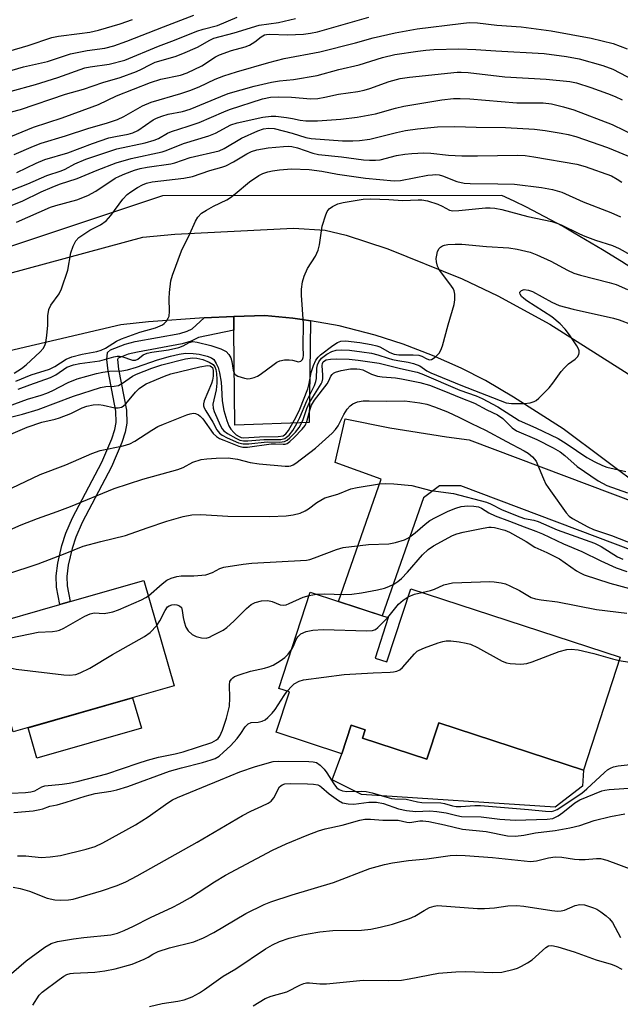
# Model space of a CAD drawing. Units: inches. Extents: x 1291760 to 1297760, y 489451 to 493452.
# Drawn here: x 1295140 to 1295288, y 490373 to 490616 of the extents above; entities that cross this region are included whole.
import ezdxf

# ---------------------------------------------------------------- set-up
doc = ezdxf.new("R2010")
doc.units = ezdxf.units.IN
doc.header["$MEASUREMENT"] = 0
for name, color, linetype in [('BLDG-Footprint', 5, 'Continuous'), ('CULTRL-Pad', 6, 'Continuous'), ('NTRL-Trees', 3, 'Continuous'), ('TRANS-Driveway', 251, 'Continuous'), ('TRANS-Non Street Sidewalk', 7, 'Continuous'), ('TRANS-Road', 130, 'Continuous'), ('Undefined', 1, 'Continuous')]:
    doc.layers.add(name, color=color, linetype=linetype)

msp = doc.modelspace()

# ---------------------------------------------------------------- linework, layer by layer
at = {"layer": 'BLDG-Footprint'}
for points, elevation in [([(1295178.16, 490451.71), (1295138.5, 490440.33), (1295131.06, 490466.29), (1295150, 490471.72), (1295152.54, 490472.45), (1295170.72, 490477.67)], 257.43), ([(1295288.08, 490458.78), (1295279.02, 490430.96), (1295243.39, 490442.56), (1295240.47, 490433.6), (1295224.57, 490438.78), (1295225.25, 490440.88), (1295221.81, 490442.01), (1295219.52, 490434.98), (1295203.31, 490440.26), (1295206.56, 490450.25), (1295203.99, 490451.08), (1295211.7, 490474.78), (1295218.66, 490472.51), (1295229.47, 490468.99), (1295230.92, 490468.52), (1295227.67, 490458.54), (1295230.6, 490457.59), (1295236.46, 490475.59)], 262.38)]:
    msp.add_lwpolyline(points, close=True, dxfattribs=dict(at, elevation=elevation))
at = {"layer": 'CULTRL-Pad'}
for points in [[(1295170.07, 490441.31), (1295144.28, 490433.91), (1295142.14, 490441.38), (1295167.93, 490448.78)], [(1295243.39, 490442.56), (1295279.02, 490430.96), (1295278.76, 490426.96), (1295272.06, 490421.84), (1295224.36, 490424.9), (1295217.14, 490428.5), (1295219.52, 490434.98), (1295221.81, 490442.01), (1295225.25, 490440.88), (1295224.57, 490438.78), (1295240.47, 490433.6)]]:
    msp.add_lwpolyline(points, close=True, dxfattribs=at)
at = {"layer": 'NTRL-Trees'}
msp.add_lwpolyline([(1295599.03, 490422.75), (1295454.73, 490466.42), (1295418.41, 490477.42), (1295297.61, 490550.26), (1295293.03, 490553.31), (1295288.39, 490556.29), (1295283.69, 490559.19), (1295276.73, 490563.28), (1295273.83, 490564.95), (1295270.91, 490566.57), (1295267.96, 490568.13), (1295264.98, 490569.65), (1295261.98, 490571.11), (1295258.95, 490572.52), (1295175.25, 490572.45), (1295099.26, 490547.12), (1295027.48, 490534.46), (1294969.82, 490530.49), (1294899.06, 490501.49)], dxfattribs=at)
at = {"layer": 'TRANS-Driveway'}
for points in [[(1295211.75, 490541.66), (1295211.4, 490516.57), (1295193.08, 490515.97), (1295192.9, 490539.34), (1295192.88, 490542.73), (1295200.54, 490543), (1295207.42, 490542.29), (1295209.71, 490542.01)], [(1295304.31, 490492.35), (1295319.87, 490480.65), (1295309.84, 490480.51), (1295301.34, 490481.19), (1295248.8, 490500.97), (1295243.57, 490500.98), (1295239.64, 490498.05), (1295229.46, 490468.99), (1295218.66, 490472.51), (1295229.21, 490502.66), (1295217.81, 490506.74), (1295220.29, 490517.52), (1295231.32, 490515.28), (1295245.29, 490513.05), (1295250.88, 490512.32), (1295303.85, 490492.4)]]:
    msp.add_lwpolyline(points, close=True, dxfattribs=at)
at = {"layer": 'TRANS-Non Street Sidewalk'}
msp.add_lwpolyline([(1295192.9, 490539.34), (1295184.12, 490537.51), (1295182.35, 490536.63), (1295180.17, 490535.97), (1295169.1, 490533.97), (1295166.84, 490533.41), (1295164.34, 490532.44), (1295164.23, 490532.1), (1295164.47, 490529.72), (1295166.39, 490519.65), (1295166.53, 490516.4), (1295166.08, 490514.19), (1295165.27, 490511.68), (1295162.7, 490505.68), (1295155.52, 490491.95), (1295153.94, 490488.38), (1295152.99, 490485.55), (1295152.07, 490481.44), (1295151.7, 490478.69), (1295151.81, 490476.34), (1295152.54, 490472.45), (1295150, 490471.72), (1295149.18, 490476.06), (1295149.05, 490478.81), (1295149.47, 490481.91), (1295150.45, 490486.26), (1295151.48, 490489.33), (1295153.14, 490493.1), (1295160.31, 490506.81), (1295162.79, 490512.61), (1295163.52, 490514.86), (1295163.87, 490516.61), (1295163.76, 490519.36), (1295161.86, 490529.33), (1295161.57, 490532.11), (1295161.77, 490533.88), (1295162.48, 490534.52), (1295166.08, 490535.94), (1295168.55, 490536.56), (1295179.55, 490538.55), (1295181.38, 490539.09), (1295182.6, 490539.7), (1295185.52, 490542.41), (1295192.88, 490542.73)], close=True, dxfattribs=at)
at = {"layer": 'TRANS-Road'}
for points in [[(1295084.04, 490538.89), (1295170.46, 490562.31), (1295178.35, 490563.03), (1295207.58, 490564.52), (1295215.37, 490563.98), (1295220.55, 490562.8), (1295230.82, 490559.36), (1295249.12, 490551.98), (1295257.94, 490547.85), (1295270.77, 490540.8), (1295295.02, 490525.48)], [(1295304.31, 490492.35), (1295274.06, 490515.07), (1295261.78, 490522.82), (1295254.89, 490526.93), (1295248.89, 490529.98), (1295241.81, 490533.14), (1295234.59, 490535.93), (1295227.73, 490538.13), (1295218.79, 490540.39), (1295211.75, 490541.66), (1295209.71, 490542.01), (1295207.42, 490542.29), (1295200.54, 490543), (1295192.88, 490542.73), (1295185.52, 490542.41), (1295171.85, 490541.37), (1295165.04, 490540.67), (1295116.21, 490529.29)]]:
    msp.add_lwpolyline(points, dxfattribs=at)
at = {"layer": 'Undefined'}
msp.add_line((1295211.45, 490473.99, 258), (1295213.2, 490474.29, 258), dxfattribs=at)
for points, elevation in [([(1295128.66, 490600.65), (1295141.03, 490604.23), (1295146.94, 490605.59), (1295152.61, 490607.49), (1295156.72, 490608.3), (1295161.1, 490608.84), (1295163.33, 490609.42), (1295166.53, 490610.56), (1295175.54, 490614.1), (1295183.04, 490616.95)], 220), ([(1295130.38, 490591.23), (1295140.25, 490593.71), (1295151.35, 490597.5), (1295155.8, 490598.75), (1295160.55, 490600.41), (1295164.84, 490601.63), (1295168.88, 490603.09), (1295170.15, 490603.69), (1295172.15, 490604.78), (1295173.51, 490605.39), (1295178.4, 490606.81), (1295180.29, 490607.51), (1295183.94, 490609.14), (1295186.94, 490610.86), (1295187.97, 490611.32), (1295192.95, 490612.65), (1295199.08, 490614.53), (1295203.85, 490615.22), (1295208.09, 490616.16)], 224), ([(1295131.88, 490596.63), (1295144.01, 490599.89), (1295149.48, 490601.63), (1295156.17, 490603.97), (1295157.48, 490604.25), (1295162.11, 490604.93), (1295166.04, 490605.93), (1295174.31, 490609.34), (1295178.28, 490610.81), (1295183.75, 490613.02), (1295185.32, 490613.55), (1295188.86, 490614.44), (1295193.65, 490616.51)], 222), ([(1295132.6, 490606.71), (1295142.19, 490609.53), (1295147.97, 490611.51), (1295149.62, 490611.85), (1295154.81, 490612.43), (1295157.37, 490612.79), (1295159.52, 490613.32), (1295164.82, 490614.84), (1295167.91, 490615.94)], 218), ([(1295137.89, 490587.1), (1295143.5, 490589.42), (1295150.54, 490591.72), (1295157.97, 490594.36), (1295159.52, 490595.01), (1295163.93, 490597.1), (1295172.33, 490600.38), (1295174.88, 490601.21), (1295179.7, 490602.23), (1295181.34, 490602.75), (1295184.95, 490604.52), (1295188.36, 490606.68), (1295189.36, 490607.23), (1295192.29, 490608.28), (1295195.65, 490609.22), (1295196.69, 490609.61), (1295198.06, 490610.42), (1295199.59, 490611.66), (1295200.45, 490612.11), (1295200.88, 490612.21), (1295201.72, 490612.27), (1295206.08, 490612.11), (1295210.07, 490612.33), (1295211.78, 490612.52), (1295213.52, 490612.92), (1295226.17, 490616.49)], 226), ([(1295138.74, 490582.61), (1295143.53, 490584.72), (1295145.4, 490585.45), (1295151.39, 490587.25), (1295157.14, 490589.11), (1295161.45, 490590.33), (1295164.2, 490591.25), (1295165.72, 490591.98), (1295170.38, 490594.65), (1295172.52, 490595.56), (1295179.8, 490597.67), (1295182.04, 490598.4), (1295184.34, 490599.35), (1295188.3, 490601.2), (1295190.44, 490602.04), (1295193.56, 490603.02), (1295201.53, 490605.34), (1295205.25, 490606.3), (1295214.1, 490607.92), (1295222.86, 490610.18), (1295227.19, 490611.38), (1295232.6, 490612.65), (1295238.08, 490613.59), (1295248.81, 490614.95), (1295250.85, 490615.15), (1295252.89, 490615.09), (1295257.7, 490614.53), (1295263.64, 490614.1), (1295271.11, 490613.11), (1295280.93, 490611.32), (1295286.32, 490609.99), (1295289.77, 490608.71)], 228), ([(1295139.41, 490578.21), (1295144.14, 490580.49), (1295146.31, 490581.42), (1295151.93, 490583.1), (1295158.03, 490585.39), (1295162.07, 490586.73), (1295163.67, 490587.12), (1295166.86, 490587.67), (1295167.98, 490587.96), (1295169.17, 490588.57), (1295173.01, 490591.21), (1295173.77, 490591.59), (1295175.09, 490592.08), (1295176.71, 490592.56), (1295180.24, 490593.28), (1295182.08, 490593.79), (1295189.64, 490596.97), (1295191.47, 490597.65), (1295197.89, 490599.45), (1295202.14, 490600.46), (1295204.11, 490600.83), (1295207.56, 490601.12), (1295213.43, 490602.14), (1295218.75, 490603.57), (1295223.73, 490604.78), (1295229.47, 490606.56), (1295232.55, 490607.32), (1295238.18, 490608.15), (1295240.19, 490608.37), (1295242.19, 490608.5), (1295248.35, 490608.67), (1295252.47, 490608.51), (1295257.43, 490608.16), (1295269.32, 490607.5), (1295274.84, 490606.82), (1295277.97, 490606.26), (1295283.77, 490604.6), (1295286.3, 490603.64), (1295293, 490600.18)], 230), ([(1295132.98, 490571.91), (1295142.06, 490575.41), (1295146.79, 490577.46), (1295150.34, 490578.59), (1295151.26, 490579.01), (1295153.71, 490580.35), (1295156.38, 490581.47), (1295164.02, 490584.02), (1295171.04, 490585.56), (1295173.23, 490586.2), (1295174.27, 490586.62), (1295176.49, 490587.89), (1295177.53, 490588.33), (1295181.65, 490589.61), (1295184.36, 490590.54), (1295190.38, 490593.2), (1295191.82, 490593.75), (1295199.94, 490596.36), (1295201.87, 490596.75), (1295203.87, 490596.87), (1295207.08, 490596.79), (1295211.85, 490596.39), (1295213.57, 490596.49), (1295215.29, 490596.78), (1295218.69, 490597.55), (1295223.42, 490598.19), (1295224.99, 490598.5), (1295226.38, 490598.92), (1295231.17, 490600.65), (1295233.83, 490601.41), (1295236.12, 490601.74), (1295247.92, 490602.97), (1295248.93, 490602.98), (1295250.62, 490602.85), (1295259.62, 490601.79), (1295269.81, 490601.22), (1295275.65, 490600.6), (1295277.29, 490600.28), (1295280.81, 490599.15), (1295284.92, 490597.68), (1295286.82, 490596.94), (1295288.58, 490596.09)], 232), ([(1295132.97, 490568.08), (1295140.7, 490571.11), (1295145.41, 490573.46), (1295148.1, 490574.61), (1295149.89, 490575.31), (1295154.27, 490576.72), (1295159.2, 490578.81), (1295163.88, 490580.58), (1295167.55, 490581.67), (1295175.22, 490583.28), (1295176.22, 490583.62), (1295180.48, 490585.33), (1295186.69, 490587.24), (1295188.31, 490587.92), (1295192.15, 490589.93), (1295193.72, 490590.47), (1295200.02, 490591.82), (1295202.03, 490592.13), (1295203.21, 490592.09), (1295205.88, 490591.76), (1295207.36, 490591.51), (1295209.23, 490591.08), (1295210.65, 490590.95), (1295213.51, 490590.92), (1295219.22, 490591.33), (1295223.29, 490591.85), (1295227.77, 490592.69), (1295232.71, 490594.06), (1295234.73, 490594.53), (1295244.16, 490596.14), (1295247, 490596.41), (1295248.67, 490596.47), (1295250.99, 490596.36), (1295262.65, 490595.41), (1295269.14, 490595.37), (1295271.13, 490595.11), (1295274.14, 490594.42), (1295276.62, 490593.63), (1295286.08, 490590.01), (1295292.18, 490587.09)], 234), ([(1295139.3, 490565.98), (1295147.68, 490569.63), (1295149.01, 490570.09), (1295154.2, 490571.45), (1295156.88, 490572.55), (1295158.88, 490573.63), (1295163.65, 490576.79), (1295164.67, 490577.34), (1295165.98, 490577.91), (1295168.4, 490578.78), (1295169.8, 490579.17), (1295171.51, 490579.51), (1295177.31, 490580.34), (1295178.36, 490580.62), (1295182.14, 490581.87), (1295189.23, 490583.53), (1295190.48, 490584.09), (1295194.75, 490586.64), (1295198.81, 490588.51), (1295200.15, 490588.98), (1295201.45, 490589.16), (1295202.78, 490589.02), (1295207.24, 490587.9), (1295210.64, 490586.86), (1295211.93, 490586.58), (1295219.68, 490586.05), (1295222.17, 490585.98), (1295223.83, 490586.07), (1295226.35, 490586.44), (1295232.96, 490588.11), (1295235.21, 490588.54), (1295238.11, 490588.97), (1295243.03, 490589.46), (1295247.3, 490589.58), (1295252.55, 490589.39), (1295259.81, 490589.27), (1295266.96, 490588.86), (1295269.59, 490588.57), (1295273.58, 490587.92), (1295275.26, 490587.59), (1295277.17, 490587.11), (1295284.94, 490584.37), (1295291.53, 490581.7)], 236), ([(1295138.72, 490528.78), (1295140.54, 490529.95), (1295141.66, 490530.82), (1295145.15, 490534.04), (1295145.88, 490534.86), (1295146.3, 490535.55), (1295146.54, 490536.34), (1295146.78, 490538.04), (1295147, 490540.62), (1295147, 490542.91), (1295147.28, 490544.49), (1295147.77, 490545.48), (1295149.79, 490548.27), (1295150.42, 490549.53), (1295151.96, 490554.17), (1295152.67, 490558.38), (1295153.28, 490560.05), (1295153.93, 490561.36), (1295154.7, 490562.19), (1295156.11, 490563.2), (1295157.36, 490563.97), (1295160.01, 490565.32), (1295161.4, 490566.34), (1295162.56, 490567.62), (1295165.5, 490571.61), (1295166.57, 490572.76), (1295167.47, 490573.45), (1295169.14, 490574.54), (1295170.32, 490575.2), (1295171.32, 490575.62), (1295172.72, 490575.93), (1295180.52, 490576.8), (1295182.7, 490577.21), (1295186.97, 490578.73), (1295189.87, 490579.52), (1295190.91, 490579.87), (1295192.77, 490580.81), (1295196.08, 490582.8), (1295197.26, 490583.38), (1295198.55, 490583.78), (1295201.31, 490584.33), (1295205.13, 490584.65), (1295206.3, 490584.69), (1295207.13, 490584.62), (1295208.58, 490584.31), (1295212.37, 490583.01), (1295213.77, 490582.66), (1295219.38, 490582.11), (1295224.82, 490581.36), (1295226.28, 490581.26), (1295227.78, 490581.26), (1295228.95, 490581.36), (1295232.97, 490582.37), (1295235.01, 490582.7), (1295236.76, 490582.87), (1295239.68, 490583.02), (1295241.41, 490583), (1295245.8, 490582.5), (1295249.02, 490582.34), (1295252.89, 490582.28), (1295262.74, 490582.45), (1295264.7, 490582.4), (1295266.8, 490582.11), (1295277.42, 490580.27), (1295279.42, 490579.71), (1295285.91, 490577.37), (1295287.36, 490576.58), (1295288.5, 490575.82)], 238), ([(1295139.1, 490526.79), (1295142.93, 490528.34), (1295147.46, 490529.78), (1295148.78, 490530.4), (1295151.55, 490532.19), (1295152.91, 490532.8), (1295155.45, 490533.47), (1295159.06, 490534.12), (1295160.17, 490534.43), (1295161.2, 490534.92), (1295163.98, 490536.64), (1295165.22, 490537.22), (1295169.71, 490538.85), (1295173.52, 490539.9), (1295175.26, 490540.67), (1295175.71, 490540.97), (1295176.28, 490541.58), (1295176.72, 490542.3), (1295176.89, 490542.82), (1295176.99, 490543.95), (1295176.96, 490547.17), (1295177.03, 490548.62), (1295177.37, 490551.49), (1295177.72, 490552.88), (1295180, 490558.87), (1295182.06, 490563.12), (1295183.44, 490566.22), (1295184, 490567.17), (1295184.92, 490568.15), (1295186.1, 490568.96), (1295187.86, 490569.93), (1295191.11, 490571.48), (1295192.08, 490572.04), (1295193.21, 490572.93), (1295196.69, 490575.94), (1295199.05, 490577.51), (1295200.02, 490577.98), (1295201.24, 490578.4), (1295202.38, 490578.65), (1295204.13, 490578.91), (1295207.09, 490579.13), (1295211.45, 490578.94), (1295214.58, 490578.52), (1295218.38, 490577.84), (1295225.33, 490576.78), (1295232.42, 490576.2), (1295233.94, 490576.26), (1295240.66, 490577.52), (1295241.82, 490577.67), (1295242.67, 490577.7), (1295243.48, 490577.61), (1295244.29, 490577.42), (1295247.81, 490576.02), (1295249.61, 490575.57), (1295251.09, 490575.48), (1295257.94, 490575.43), (1295262.03, 490575.3), (1295268.68, 490574.55), (1295271.43, 490574.06), (1295273.73, 490573.38), (1295278.98, 490570.96), (1295285.79, 490568.36), (1295288.16, 490567.27)], 240), ([(1295139.69, 490524.79), (1295142.57, 490525.9), (1295147.69, 490527.72), (1295149, 490528.38), (1295151.73, 490530.25), (1295153.33, 490530.84), (1295154.93, 490531.15), (1295159.83, 490531.82), (1295163.3, 490532.82), (1295164.1, 490532.97), (1295164.71, 490532.95), (1295165.25, 490532.84), (1295167.91, 490531.94), (1295168.66, 490531.94), (1295169.18, 490532.18), (1295170.5, 490533.27), (1295171.51, 490533.71), (1295172.64, 490533.96), (1295176.74, 490534.53), (1295179.35, 490535.11), (1295180.38, 490535.48), (1295181.86, 490536.34), (1295182.78, 490536.55), (1295183.86, 490536.43), (1295187.21, 490535.56), (1295189.68, 490534.74), (1295190.94, 490534.12), (1295191.63, 490533.4), (1295192.09, 490532.54), (1295192.34, 490531.6), (1295192.71, 490529.51), (1295193.05, 490528.63), (1295193.4, 490528.27), (1295193.86, 490528), (1295195.48, 490527.49), (1295196.32, 490527.39), (1295196.86, 490527.43), (1295197.91, 490527.69), (1295198.67, 490527.98), (1295199.37, 490528.42), (1295202.77, 490530.97), (1295203.48, 490531.43), (1295204.23, 490531.79), (1295205.34, 490532.01), (1295206.49, 490532.05), (1295207.32, 490531.97), (1295208.78, 490531.57), (1295209.36, 490531.73), (1295209.8, 490532.16), (1295209.96, 490532.61), (1295210.02, 490533.13), (1295209.94, 490535.37), (1295210.06, 490540.92), (1295209.52, 490548.01), (1295209.57, 490549.48), (1295209.78, 490551.23), (1295210.17, 490552.64), (1295211.01, 490554.53), (1295212.97, 490557.62), (1295213.65, 490559.04), (1295213.99, 490560.41), (1295214.67, 490565), (1295215.51, 490567.8), (1295215.84, 490568.59), (1295216.33, 490569.23), (1295217.21, 490569.85), (1295218.47, 490570.46), (1295219.85, 490570.84), (1295224.71, 490571.67), (1295226.63, 490571.7), (1295231.09, 490571.53), (1295234.54, 490571.3), (1295238.33, 490571.51), (1295239.19, 490571.5), (1295240.61, 490571.19), (1295243.13, 490570.37), (1295244.21, 490569.94), (1295246, 490568.94), (1295246.86, 490568.78), (1295248.3, 490568.83), (1295254.89, 490569.47), (1295256, 490569.5), (1295257.16, 490569.41), (1295258.88, 490569.11), (1295265.35, 490567.41), (1295271.25, 490566.12), (1295272.5, 490565.74), (1295273.52, 490565.33), (1295278.08, 490563.1), (1295279.38, 490562.54), (1295282.04, 490561.55), (1295286.17, 490560.19), (1295287.8, 490559.51), (1295290.64, 490557.91)], 242), ([(1295130.31, 490518.06), (1295142.02, 490522.34), (1295145.36, 490523.33), (1295146.74, 490523.82), (1295148.07, 490524.41), (1295152.03, 490526.48), (1295154.24, 490527.38), (1295159.02, 490528.69), (1295160.58, 490529.04), (1295162.23, 490529.24), (1295165.23, 490529.36), (1295166.62, 490529.61), (1295168.91, 490530.25), (1295174.03, 490532.05), (1295177.28, 490532.99), (1295179.36, 490533.48), (1295180.97, 490533.68), (1295182.88, 490533.64), (1295184.3, 490533.45), (1295186.33, 490532.99), (1295187.39, 490532.57), (1295187.95, 490532.09), (1295188.55, 490531.16), (1295189.01, 490530.12), (1295189.35, 490528.85), (1295189.72, 490526.51), (1295189.86, 490525.11), (1295190, 490521.92), (1295190.43, 490519.52), (1295191.15, 490517.11), (1295191.65, 490515.81), (1295192.13, 490514.99), (1295192.85, 490514.16), (1295193.45, 490513.6), (1295194.17, 490513.13), (1295194.69, 490512.91), (1295195.27, 490512.82), (1295199.2, 490513.03), (1295203.83, 490513.12), (1295205.06, 490513.35), (1295205.67, 490513.77), (1295206.34, 490514.66), (1295208.19, 490517.98), (1295209.11, 490519.91), (1295211.14, 490524.88), (1295211.46, 490526.19), (1295211.91, 490528.96), (1295212.5, 490530.65), (1295213.11, 490532), (1295213.61, 490532.7), (1295214.23, 490533.28), (1295217.25, 490535.54), (1295218.45, 490536.32), (1295219.26, 490536.64), (1295220.39, 490536.7), (1295223.94, 490536.29), (1295226.73, 490535.83), (1295228.11, 490535.53), (1295228.86, 490535.27), (1295231.35, 490533.87), (1295232.42, 490533.43), (1295233.55, 490533.3), (1295237.05, 490533.28), (1295238.48, 490533.18), (1295239.23, 490532.96), (1295240.4, 490532.3), (1295241.09, 490532.08), (1295241.55, 490532.13), (1295242, 490532.36), (1295242.66, 490532.88), (1295243.46, 490533.7), (1295243.92, 490534.42), (1295244.31, 490535.53), (1295245.65, 490540.69), (1295247.13, 490545.71), (1295247.34, 490546.84), (1295247.3, 490548.25), (1295247.13, 490549.08), (1295246.92, 490549.6), (1295246.14, 490550.8), (1295243.58, 490554.18), (1295243.09, 490555.14), (1295242.81, 490556.16), (1295242.77, 490557.01), (1295242.88, 490557.88), (1295243.08, 490558.73), (1295243.44, 490559.47), (1295243.81, 490559.84), (1295244.26, 490560.13), (1295244.77, 490560.34), (1295245.62, 490560.5), (1295247.4, 490560.59), (1295249.08, 490560.55), (1295255.16, 490559.96), (1295260.67, 490559.61), (1295262.69, 490559.3), (1295265.88, 490558.58), (1295267.52, 490557.96), (1295271.01, 490556.39), (1295275.06, 490554.18), (1295276.65, 490553.44), (1295278.29, 490552.9), (1295285.4, 490551.13), (1295287.09, 490550.62), (1295289.88, 490549.4)], 244), ([(1295135.06, 490517.26), (1295140.82, 490518.69), (1295144.67, 490519.77), (1295153.34, 490523.08), (1295160.03, 490525.2), (1295161.35, 490525.49), (1295163.37, 490525.53), (1295164.42, 490525.75), (1295165.4, 490526.27), (1295167.93, 490528.02), (1295168.88, 490528.53), (1295172.69, 490530.03), (1295175.11, 490530.82), (1295180.96, 490532.28), (1295182.65, 490532.5), (1295183.77, 490532.42), (1295185.22, 490532.09), (1295186.82, 490531.47), (1295187.74, 490530.89), (1295188.16, 490530.32), (1295188.41, 490529.66), (1295188.58, 490528.66), (1295188.68, 490527.17), (1295188.67, 490526.3), (1295188.48, 490524.65), (1295187.69, 490521.15), (1295187.78, 490520.12), (1295188.05, 490519.3), (1295189.6, 490515.76), (1295190.02, 490515), (1295190.4, 490514.54), (1295191.34, 490513.86), (1295193.32, 490512.74), (1295194.33, 490512.28), (1295195.21, 490512.08), (1295196.32, 490512.08), (1295200.23, 490512.42), (1295203.67, 490512.38), (1295204.48, 490512.44), (1295205.4, 490512.69), (1295205.87, 490512.97), (1295206.5, 490513.52), (1295207.4, 490514.61), (1295208.37, 490516.32), (1295209.12, 490517.83), (1295210.87, 490521.95), (1295212.77, 490525.71), (1295213.07, 490526.7), (1295213.2, 490527.47), (1295213.31, 490530.01), (1295213.51, 490530.82), (1295213.82, 490531.58), (1295214.47, 490532.44), (1295215.79, 490533.45), (1295216.99, 490534.13), (1295218.12, 490534.44), (1295219.5, 490534.51), (1295221.41, 490534.4), (1295224.39, 490534.05), (1295226.76, 490533.67), (1295228.38, 490533.3), (1295230.91, 490532.42), (1295231.96, 490532.13), (1295233.3, 490531.85), (1295235.81, 490531.5), (1295237.15, 490531.14), (1295238.69, 490530.54), (1295240.46, 490529.34), (1295241.41, 490528.86), (1295248.79, 490525.84), (1295259.96, 490521.44), (1295261.32, 490521.27), (1295264.54, 490521.28), (1295265.9, 490521.46), (1295266.92, 490521.77), (1295267.39, 490522.03), (1295268.07, 490522.58), (1295270.55, 490525.18), (1295271.48, 490526.33), (1295273.56, 490529.17), (1295274.32, 490530.04), (1295275.36, 490531.02), (1295276.95, 490532.21), (1295277.55, 490532.75), (1295277.9, 490533.36), (1295278.01, 490533.79), (1295278, 490534.23), (1295277.85, 490534.75), (1295277.44, 490535.49), (1295275.6, 490538.19), (1295274.52, 490539.6), (1295273.29, 490540.88), (1295271.24, 490542.61), (1295265.05, 490546.62), (1295264.34, 490547.12), (1295263.78, 490547.66), (1295263.4, 490548.21), (1295263.33, 490548.57), (1295263.37, 490548.73), (1295263.75, 490549.14), (1295264.38, 490549.35), (1295265.45, 490549.25), (1295266.48, 490548.9), (1295271.24, 490546.24), (1295273.06, 490545.47), (1295276.52, 490544.57), (1295286.43, 490542.34), (1295287.86, 490541.9), (1295290.89, 490540.75)], 246), ([(1295134.75, 490512.41), (1295141.89, 490515.47), (1295145.52, 490516.68), (1295148.8, 490517.39), (1295149.93, 490517.74), (1295152.71, 490518.83), (1295155.45, 490520.19), (1295156.67, 490520.63), (1295158.23, 490520.95), (1295159.58, 490521.05), (1295160.68, 490520.91), (1295163.57, 490520.2), (1295164.35, 490520.22), (1295165.14, 490520.42), (1295165.63, 490520.66), (1295166.27, 490521.19), (1295168.67, 490524.04), (1295169.57, 490524.98), (1295170.32, 490525.58), (1295171.22, 490526.09), (1295175.77, 490528.06), (1295177.31, 490528.63), (1295184.49, 490530.34), (1295186.35, 490530.62), (1295187.02, 490530.53), (1295187.38, 490530.36), (1295187.59, 490530.14), (1295187.79, 490529.45), (1295187.78, 490528.03), (1295187.62, 490527), (1295187.39, 490526.25), (1295185.54, 490521.97), (1295185.39, 490521.17), (1295185.42, 490520.73), (1295185.59, 490520.22), (1295185.98, 490519.46), (1295187.65, 490516.72), (1295188.7, 490514.78), (1295189.31, 490513.99), (1295189.95, 490513.51), (1295191.23, 490512.86), (1295194, 490511.62), (1295195.14, 490511.32), (1295196.58, 490511.32), (1295201.1, 490511.84), (1295204.23, 490511.79), (1295205.32, 490511.93), (1295206.04, 490512.28), (1295206.68, 490512.81), (1295208.1, 490514.24), (1295208.98, 490515.35), (1295209.85, 490517.09), (1295210.86, 490520.07), (1295211.49, 490521.51), (1295214.42, 490526.13), (1295214.63, 490526.63), (1295214.81, 490527.39), (1295214.82, 490528.27), (1295214.63, 490530.63), (1295214.71, 490531.15), (1295214.89, 490531.53), (1295215.19, 490531.81), (1295215.61, 490532.02), (1295216.7, 490532.23), (1295218.16, 490532.29), (1295221.32, 490532.17), (1295223.52, 490532), (1295228.69, 490531.23), (1295233.97, 490529.92), (1295238.02, 490529.04), (1295239.2, 490528.63), (1295248.53, 490524.59), (1295252.61, 490523.2), (1295254.03, 490522.53), (1295257.93, 490520.46), (1295263.16, 490517.1), (1295267.28, 490515.29), (1295272.82, 490512.69), (1295274.77, 490511.46), (1295279.85, 490508.01), (1295281.82, 490506.87), (1295283.71, 490505.99), (1295284.83, 490505.57), (1295289.44, 490504.53)], 248), ([(1295132.82, 490497.95), (1295145.13, 490503.78), (1295151.44, 490506.2), (1295157.83, 490509), (1295159.95, 490509.71), (1295165.57, 490510.84), (1295167.2, 490511.35), (1295168.48, 490512.04), (1295172.68, 490514.74), (1295174.15, 490515.59), (1295175.5, 490516.19), (1295181.3, 490518.46), (1295182.1, 490518.73), (1295182.89, 490518.87), (1295183.41, 490518.82), (1295184.15, 490518.49), (1295184.6, 490518.16), (1295185.2, 490517.53), (1295187.79, 490513.93), (1295188.6, 490513.12), (1295189.34, 490512.69), (1295190.4, 490512.21), (1295194.13, 490510.75), (1295195.1, 490510.54), (1295196.27, 490510.51), (1295202.08, 490511.32), (1295203.15, 490511.37), (1295204.99, 490511.26), (1295205.5, 490511.3), (1295205.98, 490511.46), (1295206.65, 490511.92), (1295207.7, 490512.91), (1295209.73, 490514.99), (1295210.43, 490515.88), (1295210.84, 490516.81), (1295211.64, 490519.92), (1295211.99, 490520.86), (1295212.78, 490522.1), (1295215.83, 490526.15), (1295216.29, 490526.89), (1295216.79, 490528.05), (1295217.06, 490528.47), (1295217.44, 490528.8), (1295217.93, 490529.02), (1295219.32, 490529.4), (1295221.65, 490529.82), (1295223.22, 490529.84), (1295223.94, 490529.74), (1295224.63, 490529.55), (1295226.78, 490528.53), (1295228.27, 490528.05), (1295229.43, 490527.88), (1295232.68, 490527.61), (1295234.15, 490527.4), (1295238.71, 490526.47), (1295241.11, 490525.78), (1295244.66, 490524.43), (1295248.81, 490522.67), (1295252.22, 490521.33), (1295255.21, 490519.73), (1295257.83, 490518.48), (1295259.16, 490517.6), (1295261.47, 490515.32), (1295262.49, 490514.55), (1295267.53, 490512.45), (1295271.56, 490510.37), (1295273.28, 490509.35), (1295274.44, 490508.49), (1295277.46, 490505.75), (1295282.63, 490502.23), (1295284.79, 490501.09), (1295289.86, 490499.23)], 250), ([(1295134.96, 490489.01), (1295140.49, 490491.38), (1295144.51, 490492.93), (1295149.35, 490494.65), (1295152.61, 490495.9), (1295163.35, 490500.34), (1295170.42, 490502.67), (1295179.09, 490505.01), (1295180.36, 490505.52), (1295182.8, 490506.8), (1295184.83, 490507.47), (1295186.24, 490507.67), (1295188.55, 490507.84), (1295191.44, 490507.93), (1295193.81, 490507.6), (1295196.91, 490506.77), (1295199.15, 490506.39), (1295205.53, 490505.82), (1295206.38, 490505.84), (1295206.92, 490505.95), (1295207.45, 490506.17), (1295208.17, 490506.61), (1295212.97, 490510.26), (1295217.08, 490514.01), (1295217.89, 490514.86), (1295218.55, 490515.78), (1295219.99, 490518.6), (1295220.76, 490519.85), (1295221.51, 490520.72), (1295222.16, 490521.18), (1295223.38, 490521.72), (1295224.77, 490521.94), (1295226.23, 490521.97), (1295230.59, 490521.84), (1295235.03, 490521.92), (1295238.73, 490521.47), (1295240.41, 490521.16), (1295242.33, 490520.5), (1295245.52, 490519.19), (1295248.52, 490517.82), (1295251.4, 490516.33), (1295254.9, 490514.75), (1295260.08, 490511.89), (1295264.45, 490509.66), (1295265.43, 490509.05), (1295266.49, 490508.13), (1295267.34, 490507.05), (1295267.74, 490506.28), (1295269.17, 490502.74), (1295269.8, 490501.44), (1295270.87, 490499.8), (1295274.74, 490494.33), (1295275.5, 490493.53), (1295276.34, 490492.94), (1295280.08, 490490.89), (1295281.54, 490490.25), (1295285.97, 490488.74), (1295291.59, 490486.52)], 252), ([(1295136.9, 490479.23), (1295144.68, 490481.75), (1295151.27, 490484.29), (1295155.75, 490486.12), (1295160.1, 490487.31), (1295166.17, 490488.72), (1295171.51, 490490.68), (1295176.34, 490492.32), (1295180.41, 490493.41), (1295182.52, 490493.83), (1295184.77, 490493.93), (1295191.41, 490493.55), (1295201.72, 490493.42), (1295205.74, 490493.58), (1295207.48, 490493.85), (1295209.21, 490494.28), (1295210.41, 490494.81), (1295211.29, 490495.36), (1295213.29, 490496.89), (1295215.29, 490498.04), (1295218.47, 490498.98), (1295221.69, 490500.22), (1295223.26, 490500.6), (1295228.74, 490501.46), (1295230.22, 490501.55), (1295232.31, 490501.5), (1295236.7, 490501.05), (1295241.43, 490499.88), (1295247.03, 490499.09), (1295255.12, 490496.97), (1295256.14, 490496.57), (1295259.01, 490495.11), (1295263.32, 490493.34), (1295264.53, 490492.95), (1295266.79, 490492.5), (1295267.9, 490492.18), (1295272.55, 490490.19), (1295281.72, 490486.89), (1295283.4, 490486.08), (1295287.44, 490483.51), (1295288.72, 490482.88)], 254), ([(1295171.8, 490473.89), (1295175.21, 490476.87), (1295176.35, 490477.76), (1295177.39, 490478.27), (1295178.79, 490478.69), (1295179.86, 490478.83), (1295183.01, 490478.81), (1295185.96, 490479.08), (1295187.62, 490479.62), (1295189.44, 490480.63), (1295190.38, 490480.99), (1295195.14, 490481.69), (1295197.27, 490481.9), (1295210.81, 490482.7), (1295211.63, 490482.87), (1295212.73, 490483.21), (1295218.18, 490485.31), (1295219.85, 490485.81), (1295226.07, 490486.56), (1295231.1, 490486.66), (1295232.75, 490487.01), (1295234.9, 490487.7), (1295235.92, 490488.18), (1295237.58, 490489.39), (1295240.03, 490491.58), (1295241.15, 490492.43), (1295242.57, 490493.22), (1295245.68, 490494.76), (1295247.57, 490495.53), (1295248.89, 490495.89), (1295250.54, 490496.08), (1295252, 490496), (1295253.13, 490495.78), (1295253.94, 490495.51), (1295255.72, 490494.35), (1295257.27, 490493.61), (1295260.83, 490492.31), (1295264.42, 490490.85), (1295267.28, 490489.86), (1295268.91, 490489.2), (1295274.13, 490486.73), (1295278.64, 490484.8), (1295283.35, 490482.47), (1295287.12, 490480.77), (1295289.75, 490479.85)], 256), ([(1295213.2, 490474.29), (1295215.26, 490474.4), (1295219.92, 490474.25), (1295221.98, 490474.31), (1295224.32, 490474.59), (1295228.31, 490475.33), (1295230, 490475.74), (1295231.05, 490476.15), (1295232.32, 490476.78), (1295233.28, 490477.42), (1295234.17, 490478.15), (1295235.68, 490479.72), (1295239.38, 490484), (1295240.77, 490485.32), (1295242.07, 490486.19), (1295246.77, 490488.79), (1295247.82, 490489.2), (1295249.39, 490489.59), (1295254.3, 490490.59), (1295255.71, 490490.81), (1295256.28, 490490.83), (1295257.12, 490490.74), (1295259.62, 490490.09), (1295260.79, 490489.6), (1295263.63, 490488.03), (1295264.89, 490487.28), (1295267.02, 490485.84), (1295270.03, 490484.54), (1295273.15, 490482.98), (1295277.29, 490480.06), (1295278.2, 490479.56), (1295279.24, 490479.1), (1295285.53, 490476.97), (1295290.7, 490475.6)], 258), ([(1295239.18, 490474.71), (1295241.33, 490475.19), (1295242.34, 490475.56), (1295244.59, 490476.58), (1295245.66, 490476.88), (1295246.76, 490477.08), (1295255.94, 490477.4), (1295257.06, 490477.34), (1295258.74, 490477.12), (1295259.82, 490476.83), (1295260.87, 490476.39), (1295263.3, 490475.19), (1295266.16, 490473.5), (1295267.19, 490473.13), (1295268.58, 490472.89), (1295272.64, 490472.44), (1295282.23, 490470.5), (1295289.75, 490469.6)], 260), ([(1295131.39, 490465.14), (1295132.52, 490464.8), (1295135.36, 490463.55), (1295136.47, 490463.37), (1295137.92, 490463.56), (1295144.64, 490464.93), (1295148.14, 490465.11), (1295149.21, 490465.24), (1295149.89, 490465.44), (1295150.95, 490465.93), (1295156.14, 490468.84), (1295157.46, 490469.47), (1295158.45, 490469.69), (1295160.91, 490469.57), (1295162.26, 490469.76), (1295163.05, 490469.95), (1295164.44, 490470.46), (1295170.15, 490472.92), (1295171.19, 490473.46), (1295171.8, 490473.89)], 256), ([(1295173.9, 490466.56), (1295174.65, 490467.7), (1295175.91, 490470.31), (1295176.54, 490471.16), (1295176.92, 490471.45), (1295177.6, 490471.7), (1295178.33, 490471.76), (1295178.82, 490471.69), (1295179.47, 490471.44), (1295179.93, 490470.97), (1295180.15, 490470.23), (1295180.35, 490468.55), (1295180.59, 490467.45), (1295181.05, 490466.16), (1295181.6, 490465.25), (1295182.6, 490464.35), (1295183.55, 490463.83), (1295184.92, 490463.5), (1295186.02, 490463.48), (1295186.83, 490463.72), (1295187.61, 490464.08), (1295190.2, 490465.45), (1295191.18, 490466.07), (1295192.9, 490467.61), (1295195.96, 490470.77), (1295197.11, 490471.72), (1295198.09, 490472.26), (1295199.65, 490472.68), (1295201.23, 490472.75), (1295202.31, 490472.52), (1295204.31, 490471.66), (1295205.19, 490471.57), (1295205.73, 490471.68), (1295206.53, 490471.98), (1295209.99, 490473.56), (1295211.45, 490473.99)], 258), ([(1295235.81, 490473.61), (1295237.38, 490474.27), (1295239.18, 490474.71)], 260), ([(1295230.82, 490468.55), (1295233.45, 490471.8), (1295234.56, 490472.79), (1295235.81, 490473.61)], 260), ([(1295133.36, 490458.27), (1295134.13, 490457.94), (1295136.67, 490456.46), (1295137.78, 490456.11), (1295139.22, 490455.81), (1295150.96, 490454.44), (1295152.4, 490454.36), (1295153.96, 490454.52), (1295155.02, 490454.88), (1295157.36, 490456.07), (1295162.98, 490459.41), (1295170.81, 490463.83), (1295172.23, 490464.87), (1295173.9, 490466.56)], 258), ([(1295207.14, 490460.75), (1295207.54, 490461.5), (1295208.2, 490463.13), (1295208.6, 490463.81), (1295209.4, 490464.48), (1295210.67, 490465.1), (1295211.48, 490465.3), (1295212.32, 490465.41), (1295214.85, 490465.56), (1295225.61, 490465.23), (1295227.06, 490465.32), (1295227.81, 490465.62), (1295228.39, 490466.06), (1295230.82, 490468.55)], 260), ([(1295206.05, 490450.41), (1295207.13, 490451.65), (1295207.77, 490452.23), (1295208.97, 490452.84), (1295210.05, 490453.15), (1295220.05, 490454.53), (1295227.19, 490454.94), (1295231.42, 490455.06), (1295232.24, 490455.13), (1295233.03, 490455.3), (1295233.77, 490455.66), (1295234.43, 490456.21), (1295237.39, 490459.6), (1295238.03, 490460.21), (1295238.51, 490460.53), (1295239.85, 490461.11), (1295243.23, 490462.27), (1295244.35, 490462.62), (1295245.21, 490462.79), (1295246.36, 490462.77), (1295248.4, 490462.52), (1295250.13, 490462.25), (1295251.2, 490461.95), (1295252.94, 490461.17), (1295259.03, 490457.78), (1295260.09, 490457.34), (1295260.94, 490457.18), (1295263.59, 490457.04), (1295265.04, 490457.18), (1295266.43, 490457.63), (1295273.05, 490460.19), (1295274.92, 490460.66), (1295276.01, 490460.78), (1295277.76, 490460.54), (1295281.56, 490459.69), (1295286.15, 490458.34), (1295287.82, 490457.98)], 262), ([(1295137.98, 490425.26), (1295141.5, 490425.41), (1295142.87, 490425.55), (1295143.86, 490425.81), (1295145.58, 490426.79), (1295146.31, 490427.06), (1295150.54, 490427.45), (1295152.27, 490427.72), (1295154.23, 490428.15), (1295161.56, 490430.04), (1295169.25, 490432.66), (1295171.62, 490433.39), (1295174.34, 490434.1), (1295178.41, 490434.94), (1295180.39, 490435.43), (1295187.43, 490437.76), (1295188.57, 490438.36), (1295188.97, 490438.73), (1295189.38, 490439.32), (1295190.06, 490440.81), (1295191.07, 490443.73), (1295191.77, 490446.67), (1295191.89, 490448.64), (1295191.79, 490451.97), (1295191.92, 490452.74), (1295192.26, 490453.35), (1295192.6, 490453.69), (1295193.06, 490453.98), (1295194.41, 490454.5), (1295196.95, 490455.28), (1295200.45, 490456.05), (1295201.51, 490456.39), (1295202.54, 490456.83), (1295204.27, 490457.88), (1295205.44, 490458.71), (1295206.25, 490459.54), (1295207.14, 490460.75)], 260), ([(1295287.82, 490457.98), (1295290.39, 490457.54)], 262), ([(1295138.66, 490420.48), (1295143.38, 490420.92), (1295145.02, 490421.21), (1295145.81, 490421.42), (1295147.52, 490422.05), (1295149.33, 490422.41), (1295151.57, 490423.03), (1295156.2, 490424.55), (1295158.7, 490425.13), (1295162.53, 490425.75), (1295164, 490426.07), (1295166.7, 490426.92), (1295177.01, 490430.67), (1295179.94, 490431.52), (1295185.18, 490432.79), (1295187.28, 490433.43), (1295188.25, 490433.83), (1295189.22, 490434.41), (1295190.35, 490435.33), (1295192.07, 490436.94), (1295193.67, 490438.75), (1295194.55, 490439.92), (1295195.66, 490441.63), (1295196.39, 490442.38), (1295197.12, 490442.64), (1295198.83, 490442.78), (1295199.88, 490442.99), (1295200.61, 490443.34), (1295201.28, 490443.88), (1295202.31, 490444.94), (1295203.05, 490445.87), (1295205.29, 490449.36), (1295206.05, 490450.41)], 262), ([(1295139.58, 490409.83), (1295141.64, 490409.77), (1295145.36, 490409.43), (1295147.61, 490409.53), (1295150.15, 490409.9), (1295156.46, 490411.43), (1295158.66, 490412.15), (1295160.61, 490413), (1295168.64, 490417.44), (1295171.79, 490419.38), (1295176.62, 490422.89), (1295177.79, 490423.61), (1295178.96, 490424.22), (1295189.57, 490428.51), (1295194.32, 490430.53), (1295198.17, 490431.84), (1295202.57, 490433.05), (1295203.98, 490433.16), (1295211.31, 490433.08), (1295212.39, 490433), (1295213.22, 490432.77), (1295214.14, 490432.17), (1295215.14, 490431.18), (1295215.81, 490430.25), (1295217.51, 490427.57), (1295218.19, 490426.67), (1295218.81, 490426.14), (1295219.64, 490425.79), (1295220.75, 490425.69), (1295224.21, 490425.75), (1295225.49, 490425.69), (1295226.92, 490425.37), (1295230.61, 490424.23), (1295231.75, 490423.95), (1295232.54, 490423.86), (1295235.33, 490423.77), (1295238.13, 490423.13), (1295239.18, 490422.97), (1295243.86, 490422.89), (1295244.76, 490422.72), (1295246.72, 490422.13), (1295247.69, 490421.94), (1295248.82, 490421.93), (1295252.24, 490422.18), (1295253.65, 490422.18), (1295265.51, 490421.2), (1295269.67, 490420.79), (1295271.13, 490420.75), (1295271.76, 490420.87), (1295272.54, 490421.24), (1295278.62, 490425.28), (1295279.85, 490426.31), (1295284.22, 490430.37), (1295284.99, 490431), (1295285.67, 490431.41), (1295286.47, 490431.73), (1295287.6, 490432.01), (1295291.31, 490432.44)], 264), ([(1295138.5, 490402.09), (1295140.18, 490401.79), (1295142.54, 490401.13), (1295146.9, 490399.37), (1295148.74, 490398.93), (1295150.14, 490398.86), (1295152.14, 490398.98), (1295153.28, 490399.17), (1295154.7, 490399.55), (1295160.24, 490401.16), (1295164.12, 490402.5), (1295166.22, 490403.38), (1295169.05, 490404.84), (1295183.8, 490413.16), (1295195, 490419.73), (1295197.06, 490420.82), (1295199.79, 490422.01), (1295201.34, 490422.81), (1295202.04, 490423.31), (1295202.7, 490424.08), (1295204.16, 490426.81), (1295204.74, 490427.27), (1295205.46, 490427.52), (1295206.87, 490427.64), (1295211.02, 490427.55), (1295212.48, 490427.48), (1295213.57, 490427.27), (1295214.06, 490427.06), (1295214.5, 490426.76), (1295216.39, 490425.12), (1295218.66, 490423.41), (1295219.66, 490422.91), (1295221.04, 490422.61), (1295222.41, 490422.58), (1295226.1, 490423.02), (1295228.03, 490423.02), (1295229.72, 490422.69), (1295233.42, 490421.41), (1295235.38, 490420.96), (1295237.69, 490420.74), (1295241.2, 490420.86), (1295242.9, 490420.77), (1295245.17, 490420.44), (1295247.8, 490419.72), (1295248.94, 490419.53), (1295253.83, 490419.46), (1295258.45, 490418.88), (1295262.24, 490418.63), (1295270.1, 490418.83), (1295271.45, 490419.04), (1295271.98, 490419.22), (1295272.76, 490419.64), (1295273.98, 490420.48), (1295276.94, 490422.87), (1295278.16, 490423.61), (1295283.56, 490425.8), (1295284.29, 490426.02), (1295285.41, 490426.18), (1295291.47, 490426.53)], 266), ([(1295138.07, 490380.84), (1295141.66, 490383.95), (1295146.29, 490387.27), (1295147.81, 490388.18), (1295149.42, 490388.66), (1295153.32, 490389.32), (1295155.92, 490389.66), (1295162.56, 490390.36), (1295164.23, 490390.76), (1295165.8, 490391.37), (1295168.13, 490392.44), (1295172.29, 490394.59), (1295177.86, 490397.16), (1295179.4, 490397.94), (1295182.15, 490399.5), (1295188.12, 490403.37), (1295190.83, 490405.01), (1295202.37, 490411.22), (1295205.76, 490412.75), (1295210.98, 490414.87), (1295213.72, 490415.93), (1295215.36, 490416.46), (1295219.55, 490417.36), (1295223.9, 490418.6), (1295225.19, 490418.86), (1295226.52, 490418.88), (1295229.57, 490418.64), (1295233.38, 490418.56), (1295235.51, 490418.14), (1295236.23, 490418.06), (1295238.67, 490418.44), (1295239.47, 490418.46), (1295240.9, 490418.28), (1295244.8, 490417.49), (1295249.26, 490416.38), (1295255.05, 490415.82), (1295260.34, 490414.77), (1295262.31, 490414.64), (1295264.33, 490414.89), (1295267.24, 490415.49), (1295272.05, 490416.09), (1295275.67, 490416.7), (1295278.1, 490417.3), (1295281.71, 490418.5), (1295285.66, 490419.53), (1295289.23, 490420.16)], 268), ([(1295143.35, 490373), (1295144.9, 490375.44), (1295145.62, 490376.25), (1295149.79, 490379.35), (1295150.98, 490380.16), (1295151.73, 490380.54), (1295152.53, 490380.78), (1295153.39, 490380.9), (1295158.6, 490381.12), (1295161.11, 490381.43), (1295163.6, 490381.93), (1295167.81, 490383.13), (1295170.75, 490384.33), (1295171.75, 490384.86), (1295172.87, 490385.61), (1295174.21, 490386.2), (1295177.04, 490387.11), (1295182.97, 490388.65), (1295185.39, 490389.61), (1295187.97, 490390.91), (1295195.79, 490395.6), (1295200.32, 490397.84), (1295201.95, 490398.5), (1295207.21, 490400.2), (1295217.44, 490403.21), (1295226.42, 490406.67), (1295230.01, 490407.71), (1295231.98, 490408.11), (1295235.95, 490408.68), (1295240.42, 490409.1), (1295246.22, 490409.86), (1295247.83, 490409.97), (1295249.92, 490409.91), (1295256.65, 490409.39), (1295266, 490408.44), (1295267.45, 490408.56), (1295270.38, 490409.33), (1295272.09, 490409.53), (1295273.72, 490409.49), (1295276.81, 490408.98), (1295277.96, 490408.88), (1295279.45, 490408.9), (1295282.23, 490409.18), (1295283.27, 490409.16), (1295284.8, 490408.74), (1295291.2, 490406.4)], 270), ([(1295172.1, 490372.69), (1295175.2, 490373.39), (1295179.06, 490374), (1295180.66, 490374.34), (1295182.59, 490375.07), (1295184.42, 490376.07), (1295185.66, 490376.88), (1295190.25, 490380.15), (1295193.32, 490382), (1295200.7, 490386.93), (1295202.38, 490387.9), (1295204.1, 490388.69), (1295206.48, 490389.49), (1295209.49, 490390.25), (1295211.16, 490390.61), (1295214.08, 490391.05), (1295217.28, 490391.41), (1295224.3, 490391.47), (1295226.62, 490391.77), (1295228.91, 490392.22), (1295232.01, 490393), (1295236.12, 490394.37), (1295237.45, 490394.93), (1295239.77, 490396.35), (1295241.1, 490397.04), (1295242.2, 490397.43), (1295243.07, 490397.53), (1295252.88, 490396.85), (1295254.62, 490396.79), (1295257.12, 490397), (1295260.38, 490397.5), (1295262.58, 490397.55), (1295264.3, 490397.37), (1295271.24, 490396.3), (1295272.68, 490396.18), (1295273.52, 490396.25), (1295274.34, 490396.42), (1295276.99, 490397.55), (1295278.18, 490397.83), (1295279.27, 490397.72), (1295281.52, 490396.99), (1295282.33, 490396.63), (1295283.28, 490396.04), (1295284.64, 490395.04), (1295285.48, 490394.31), (1295286.16, 490393.38), (1295288.13, 490389.72)], 272), ([(1295197.67, 490372.86), (1295200.61, 490374.67), (1295202.09, 490375.23), (1295205.9, 490376.29), (1295209.28, 490378.01), (1295210.08, 490378.34), (1295210.78, 490378.51), (1295211.54, 490378.55), (1295214.06, 490378.3), (1295215.72, 490378.28), (1295224.73, 490379.14), (1295230.94, 490379.09), (1295234.18, 490379.2), (1295236.04, 490379.46), (1295243.28, 490380.87), (1295247.57, 490381.22), (1295250.05, 490381.27), (1295256.69, 490381.03), (1295258.94, 490381.15), (1295261.98, 490381.87), (1295262.78, 490382.15), (1295263.8, 490382.62), (1295265.26, 490383.44), (1295266.4, 490384.21), (1295269.73, 490387.2), (1295270.45, 490387.59), (1295271.05, 490387.71), (1295271.61, 490387.67), (1295272.75, 490387.4), (1295276.77, 490386.17), (1295282.14, 490384.18), (1295285.87, 490383.12), (1295286.97, 490382.72), (1295288.5, 490381.9)], 274)]:
    msp.add_lwpolyline(points, dxfattribs=dict(at, elevation=elevation))

doc.saveas('drawing.dxf')
